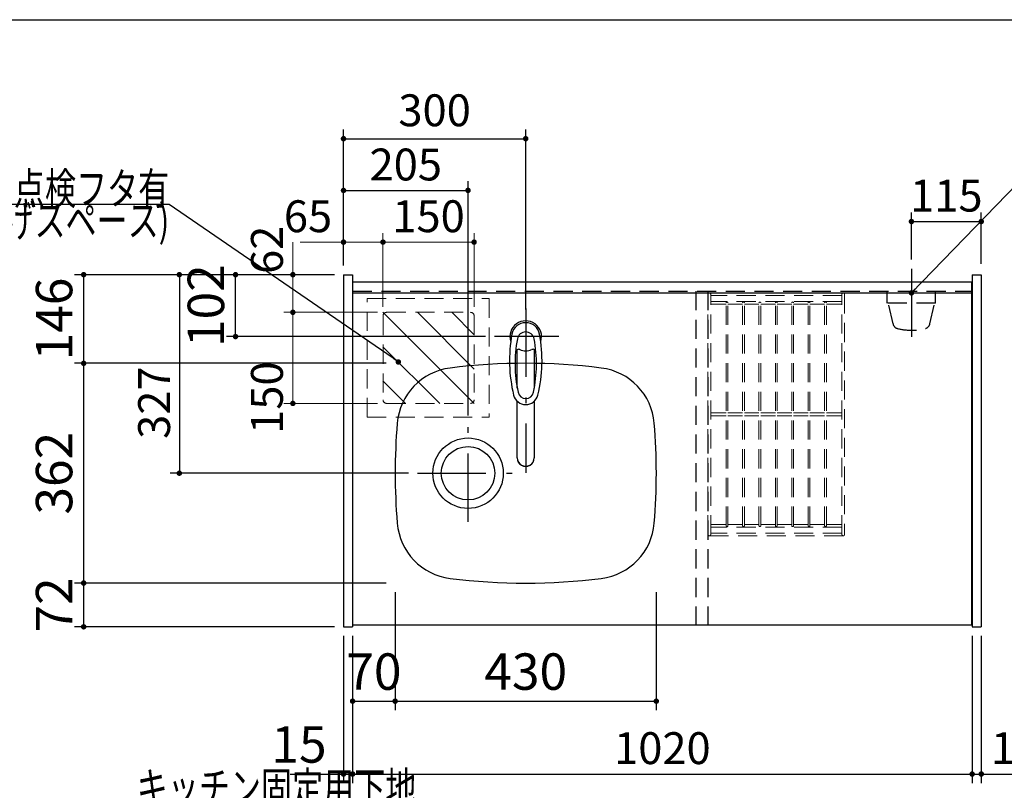
# Model space of a CAD drawing. Units: millimetres. Extents: x 210 to 6060, y -216 to 4222.
# Drawn here: x 1145 to 2766, y 2953 to 4222 of the extents above; entities that cross this region are included whole.
import ezdxf

# ---------------------------------------------------------------- set-up
doc = ezdxf.new("R2010")
doc.units = ezdxf.units.MM
doc.header["$LTSCALE"] = 3.75
doc.linetypes.add('DASHDOT', pattern=[50.5, 30, -9, 2.5, -9])
doc.linetypes.add('HIDDEN', pattern=[12.6, 8.4, -4.2])
for name, color, linetype, lineweight in [('シンク', 14, 'Continuous', 9), ('スイッチ', 4, 'Continuous', 9), ('メイン', 7, 'Continuous', 9), ('レイヤ10', 3, 'Continuous', 9), ('レイヤ15', 96, 'Continuous', 9), ('蛇口、冷蔵庫', 94, 'Continuous', 9), ('設備類', 134, 'Continuous', 9), ('電源', 54, 'Continuous', 9)]:
    doc.layers.add(name, color=color, linetype=linetype, lineweight=lineweight)
doc.styles.get("Standard").update_dxf_attribs({"font": 'txt', "bigfont": 'bigfont'})
doc.styles.add('ＭＳ ゴシック', font='txt')
doc.dimstyles.get("Standard").update_dxf_attribs({"dimtxt": 0.18, "dimasz": 0.18, "dimexe": 0.18, "dimexo": 0.0625, "dimgap": 0.09, "dimtad": 0, "dimtih": 1, "dimtoh": 1, "dimdec": 4, "dimzin": 0, "dimdsep": 46, "dimtxsty": 'Standard', "dimcen": 0.09, "dimadec": 0, "dimazin": 0, "dimtfac": 1, "dimtdec": 4, "dimtofl": 0, "dimtmove": 0, "dimatfit": 3, "dimfxl": 1, "dimtolj": 1, "dimtzin": 0, "dimarcsym": 0})

# ---------------------------------------------------------------- blocks, each defined once
blk = doc.blocks.new('_DOT')
at = {"color": 0}
blk.add_line((-0.5, 0), (-1, 0), dxfattribs=at)
at = {"color": 0, "const_width": 0.5}
blk.add_lwpolyline([(-0.25, 0, 1), (0.25, 0, 1)], format="xyb", close=True, dxfattribs=at)
blk = doc.blocks.new('Dim2')
at = {"layer": '設備類', "color": 134, "linetype": 'Continuous', "lineweight": 30}
for p, q in [((1503.6, 2731.1), (1503.6, 2659.5)), ((1662.8, 2677.5), (1488.6, 2677.5)), ((1677.8, 2659.5), (1488.6, 2659.5))]:
    blk.add_line(p, q, dxfattribs=at)
at = {"layer": '設備類', "color": 134, "linetype": 'Continuous', "lineweight": 30, "xscale": 9, "yscale": 9, "zscale": 9}
for p, rotation in [((1503.6, 2677.5), 269.9999999999998), ((1503.6, 2659.5), 89.99999999999991)]:
    blk.add_blockref('_DOT', p, dxfattribs=dict(at, rotation=rotation))
at = {"layer": '設備類', "color": 134, "linetype": 'Continuous', "lineweight": 9, "insert": (1505.2, 2678.6), "char_height": 52.5, "width": 387.5, "attachment_point": 7, "rotation": 90, "style": 'ＭＳ ゴシック'}
blk.add_mtext('18', dxfattribs=at)
blk = doc.blocks.new('Dim5')
at = {"layer": '設備類', "color": 134, "linetype": 'Continuous', "lineweight": 30}
for p, q in [((1677.8, 3817.5), (1677.8, 4041.5)), ((1977.8, 3745.3), (1977.8, 4041.5)), ((1677.8, 4026.5), (1977.8, 4026.5))]:
    blk.add_line(p, q, dxfattribs=at)
at = {"layer": '設備類', "color": 134, "linetype": 'Continuous', "lineweight": 30, "xscale": 9, "yscale": 9, "zscale": 9}
for p, rotation in [((1677.8, 4026.5), 179.9999999999998), ((1977.8, 4026.5), 359.9999999999997)]:
    blk.add_blockref('_DOT', p, dxfattribs=dict(at, rotation=rotation))
at = {"layer": '設備類', "color": 134, "linetype": 'Continuous', "lineweight": 9, "insert": (1827.8, 4030.6), "char_height": 52.5, "width": 675, "attachment_point": 8, "style": 'ＭＳ ゴシック'}
blk.add_mtext('300', dxfattribs=at)
blk = doc.blocks.new('*G28')
at = {"layer": 'スイッチ', "color": 4, "linetype": 'Continuous', "lineweight": 9}
for p, q in [((1892.8, 3590.5), (1742.8, 3740.5)), ((1892.8, 3647.1), (1799.4, 3740.5)), ((1892.8, 3703.6), (1856, 3740.5)), ((1836.3, 3590.5), (1742.8, 3683.9)), ((1779.7, 3590.5), (1742.8, 3627.4))]:
    blk.add_line(p, q, dxfattribs=at)
blk = doc.blocks.new('Dim8')
at = {"layer": 'スイッチ', "color": 4, "linetype": 'Continuous', "lineweight": 9}
for p, q in [((1594.4, 3856.2), (1594.4, 3740.5)), ((1647.8, 3802.5), (1579.4, 3802.5)), ((1622, 3740.5), (1579.4, 3740.5))]:
    blk.add_line(p, q, dxfattribs=at)
at = {"layer": 'スイッチ', "color": 4, "linetype": 'Continuous', "lineweight": 9, "xscale": 9, "yscale": 9, "zscale": 9}
for p, rotation in [((1594.4, 3802.5), 269.9999999999999), ((1594.4, 3740.5), 90.00000000000009)]:
    blk.add_blockref('_DOT', p, dxfattribs=dict(at, rotation=rotation))
at = {"layer": 'スイッチ', "color": 4, "linetype": 'Continuous', "lineweight": 9, "insert": (1594.4, 3803.7), "char_height": 52.5, "width": 412.5, "attachment_point": 7, "rotation": 90, "style": 'ＭＳ ゴシック'}
blk.add_mtext('62', dxfattribs=at)
blk = doc.blocks.new('Dim9')
at = {"layer": 'スイッチ', "color": 4, "linetype": 'Continuous', "lineweight": 9}
for p, q in [((1742.8, 3749.5), (1742.8, 3871.1)), ((1892.8, 3749.5), (1892.8, 3871.1)), ((1742.8, 3856.1), (1892.8, 3856.1))]:
    blk.add_line(p, q, dxfattribs=at)
at = {"layer": 'スイッチ', "color": 4, "linetype": 'Continuous', "lineweight": 9, "xscale": 9, "yscale": 9, "zscale": 9}
for p, rotation in [((1742.8, 3856.1), 179.9999999999998), ((1892.8, 3856.1), 359.9999999999997)]:
    blk.add_blockref('_DOT', p, dxfattribs=dict(at, rotation=rotation))
at = {"layer": 'スイッチ', "color": 4, "linetype": 'Continuous', "lineweight": 9, "insert": (1817.8, 3856.1), "char_height": 52.5, "width": 637.5, "attachment_point": 8, "style": 'ＭＳ ゴシック'}
blk.add_mtext('150', dxfattribs=at)
blk = doc.blocks.new('Dim10')
at = {"layer": 'スイッチ', "color": 4, "linetype": 'Continuous', "lineweight": 9}
for p, q in [((1677.8, 3817.5), (1677.8, 3871.1)), ((1742.8, 3749.5), (1742.8, 3871.1)), ((1606.6, 3856.1), (1787.8, 3856.1))]:
    blk.add_line(p, q, dxfattribs=at)
at = {"layer": 'スイッチ', "color": 4, "linetype": 'Continuous', "lineweight": 9, "xscale": 9, "yscale": 9, "zscale": 9}
for p, rotation in [((1677.8, 3856.1), 359.9999999999997), ((1742.8, 3856.1), 179.9999999999998)]:
    blk.add_blockref('_DOT', p, dxfattribs=dict(at, rotation=rotation))
at = {"layer": 'スイッチ', "color": 4, "linetype": 'Continuous', "lineweight": 9, "insert": (1659.1, 3856.1), "char_height": 52.5, "width": 412.5, "attachment_point": 9, "style": 'ＭＳ ゴシック'}
blk.add_mtext('65', dxfattribs=at)
blk = doc.blocks.new('Dim11')
at = {"layer": 'スイッチ', "color": 4, "linetype": 'Continuous', "lineweight": 9}
for p, q in [((1733.8, 3740.5), (1579.4, 3740.5)), ((1594.4, 3740.5), (1594.4, 3590.5)), ((1733.8, 3590.5), (1579.4, 3590.5))]:
    blk.add_line(p, q, dxfattribs=at)
at = {"layer": 'スイッチ', "color": 4, "linetype": 'Continuous', "lineweight": 9, "xscale": 9, "yscale": 9, "zscale": 9}
for p, rotation in [((1594.4, 3740.5), 89.99999999999949), ((1594.4, 3590.5), 269.9999999999999)]:
    blk.add_blockref('_DOT', p, dxfattribs=dict(at, rotation=rotation))
at = {"layer": 'スイッチ', "color": 4, "linetype": 'Continuous', "lineweight": 9, "insert": (1594.4, 3600), "char_height": 52.5, "width": 637.5, "attachment_point": 8, "rotation": 90, "style": 'ＭＳ ゴシック'}
blk.add_mtext('150', dxfattribs=at)
blk = doc.blocks.new('Dim17')
at = {"layer": '設備類', "color": 134, "linetype": 'Continuous', "lineweight": 30}
for p, q in [((1662.8, 3802.5), (1392.5, 3802.5)), ((1407.5, 3802.5), (1407.5, 3475.5)), ((1784.8, 3475.5), (1392.5, 3475.5))]:
    blk.add_line(p, q, dxfattribs=at)
at = {"layer": '設備類', "color": 134, "linetype": 'Continuous', "lineweight": 30, "xscale": 9, "yscale": 9, "zscale": 9}
for p, rotation in [((1407.5, 3802.5), 89.99999999999949), ((1407.5, 3475.5), 269.9999999999999)]:
    blk.add_blockref('_DOT', p, dxfattribs=dict(at, rotation=rotation))
at = {"layer": '設備類', "color": 134, "linetype": 'Continuous', "lineweight": 9, "insert": (1408.6, 3591.7), "char_height": 52.5, "width": 675, "attachment_point": 8, "rotation": 90, "style": 'ＭＳ ゴシック'}
blk.add_mtext('327', dxfattribs=at)
blk = doc.blocks.new('Dim18')
at = {"layer": '設備類', "color": 134, "linetype": 'Continuous', "lineweight": 30}
for p, q in [((1677.8, 3817.5), (1677.8, 3956.3)), ((1882.8, 3570.5), (1882.8, 3956.3)), ((1677.8, 3941.3), (1882.8, 3941.3))]:
    blk.add_line(p, q, dxfattribs=at)
at = {"layer": '設備類', "color": 134, "linetype": 'Continuous', "lineweight": 30, "xscale": 9, "yscale": 9, "zscale": 9}
for p, rotation in [((1677.8, 3941.3), 179.9999999999998), ((1882.8, 3941.3), 359.9999999999997)]:
    blk.add_blockref('_DOT', p, dxfattribs=dict(at, rotation=rotation))
at = {"layer": '設備類', "color": 134, "linetype": 'Continuous', "lineweight": 9, "insert": (1780.3, 3941.3), "char_height": 52.5, "width": 675, "attachment_point": 8, "style": 'ＭＳ ゴシック'}
blk.add_mtext('205', dxfattribs=at)
blk = doc.blocks.new('Dim19')
at = {"layer": 'シンク', "color": 14, "linetype": 'Continuous', "lineweight": 30}
for p, q in [((1747.8, 3294.5), (1235, 3294.5)), ((1250, 3222.5), (1250, 3294.5)), ((1662.8, 3222.5), (1235, 3222.5))]:
    blk.add_line(p, q, dxfattribs=at)
at = {"layer": 'シンク', "color": 14, "linetype": 'Continuous', "lineweight": 30, "xscale": 9, "yscale": 9, "zscale": 9}
for p, rotation in [((1250, 3294.5), 89.99999999999949), ((1250, 3222.5), 269.9999999999998)]:
    blk.add_blockref('_DOT', p, dxfattribs=dict(at, rotation=rotation))
at = {"layer": 'シンク', "color": 14, "linetype": 'Continuous', "lineweight": 9, "insert": (1250, 3258.5), "char_height": 60, "width": 485.714, "attachment_point": 8, "rotation": 90, "style": 'ＭＳ ゴシック'}
blk.add_mtext('72', dxfattribs=at)
blk = doc.blocks.new('Dim20')
at = {"layer": 'シンク', "color": 14, "linetype": 'Continuous', "lineweight": 30}
for p, q in [((1747.8, 3656.5), (1235, 3656.5)), ((1250, 3294.5), (1250, 3656.5)), ((1747.8, 3294.5), (1235, 3294.5))]:
    blk.add_line(p, q, dxfattribs=at)
at = {"layer": 'シンク', "color": 14, "linetype": 'Continuous', "lineweight": 30, "xscale": 9, "yscale": 9, "zscale": 9}
for p, rotation in [((1250, 3656.5), 89.99999999999949), ((1250, 3294.5), 269.9999999999998)]:
    blk.add_blockref('_DOT', p, dxfattribs=dict(at, rotation=rotation))
at = {"layer": 'シンク', "color": 14, "linetype": 'Continuous', "lineweight": 9, "insert": (1250, 3475.5), "char_height": 60, "width": 771.429, "attachment_point": 8, "rotation": 90, "style": 'ＭＳ ゴシック'}
blk.add_mtext('362', dxfattribs=at)
blk = doc.blocks.new('Dim21')
at = {"layer": 'シンク', "color": 14, "linetype": 'Continuous', "lineweight": 30}
for p, q in [((1662.8, 3802.5), (1235, 3802.5)), ((1250, 3656.5), (1250, 3802.5)), ((1747.8, 3656.5), (1235, 3656.5))]:
    blk.add_line(p, q, dxfattribs=at)
at = {"layer": 'シンク', "color": 14, "linetype": 'Continuous', "lineweight": 30, "xscale": 9, "yscale": 9, "zscale": 9}
for p, rotation in [((1250, 3802.5), 89.99999999999949), ((1250, 3656.5), 269.9999999999998)]:
    blk.add_blockref('_DOT', p, dxfattribs=dict(at, rotation=rotation))
at = {"layer": 'シンク', "color": 14, "linetype": 'Continuous', "lineweight": 9, "insert": (1250, 3729.5), "char_height": 60, "width": 728.571, "attachment_point": 8, "rotation": 90, "style": 'ＭＳ ゴシック'}
blk.add_mtext('146', dxfattribs=at)
blk = doc.blocks.new('Dim22')
at = {"layer": '設備類', "color": 134, "linetype": 'Continuous', "lineweight": 30}
for p, q in [((1677.8, 3207.5), (1677.8, 2965)), ((1692.8, 3207.5), (1692.8, 2965)), ((1590, 2980), (1692.8, 2980))]:
    blk.add_line(p, q, dxfattribs=at)
at = {"layer": '設備類', "color": 134, "linetype": 'Continuous', "lineweight": 30, "xscale": 9, "yscale": 9, "zscale": 9}
for p, rotation in [((1677.8, 2980), 179.9999999999998), ((1692.8, 2980), 359.9999999999997)]:
    blk.add_blockref('_DOT', p, dxfattribs=dict(at, rotation=rotation))
at = {"layer": '設備類', "color": 134, "linetype": 'Continuous', "lineweight": 9, "insert": (1650, 2980), "char_height": 60, "width": 442.857, "attachment_point": 9, "style": 'ＭＳ ゴシック'}
blk.add_mtext('15', dxfattribs=at)
blk = doc.blocks.new('Dim23')
at = {"layer": 'シンク', "color": 14, "linetype": 'Continuous', "lineweight": 30}
for p, q in [((1762.8, 3279.5), (1762.8, 3085)), ((1692.8, 3207.5), (1692.8, 3085)), ((1692.8, 3100), (1762.8, 3100))]:
    blk.add_line(p, q, dxfattribs=at)
at = {"layer": 'シンク', "color": 14, "linetype": 'Continuous', "lineweight": 30, "xscale": 9, "yscale": 9, "zscale": 9}
for p, rotation in [((1692.8, 3100), 179.9999999999998), ((1762.8, 3100), 359.9999999999997)]:
    blk.add_blockref('_DOT', p, dxfattribs=dict(at, rotation=rotation))
at = {"layer": 'シンク', "color": 14, "linetype": 'Continuous', "lineweight": 9, "insert": (1727.8, 3100), "char_height": 60, "width": 485.714, "attachment_point": 8, "style": 'ＭＳ ゴシック'}
blk.add_mtext('70', dxfattribs=at)
blk = doc.blocks.new('Dim24')
at = {"layer": 'シンク', "color": 14, "linetype": 'Continuous', "lineweight": 30}
for p, q in [((1762.8, 3279.5), (1762.8, 3085)), ((2192.8, 3279.5), (2192.8, 3085)), ((1762.8, 3100), (2192.8, 3100))]:
    blk.add_line(p, q, dxfattribs=at)
at = {"layer": 'シンク', "color": 14, "linetype": 'Continuous', "lineweight": 30, "xscale": 9, "yscale": 9, "zscale": 9}
for p, rotation in [((1762.8, 3100), 179.9999999999998), ((2192.8, 3100), 359.9999999999997)]:
    blk.add_blockref('_DOT', p, dxfattribs=dict(at, rotation=rotation))
at = {"layer": 'シンク', "color": 14, "linetype": 'Continuous', "lineweight": 9, "insert": (1977.8, 3100), "char_height": 60, "width": 771.429, "attachment_point": 8, "style": 'ＭＳ ゴシック'}
blk.add_mtext('430', dxfattribs=at)
blk = doc.blocks.new('*G62')
at = {"layer": '蛇口、冷蔵庫', "color": 94, "linetype": 'DASHDOT', "lineweight": 30}
for p, q in [((1977.8, 3746.6), (1977.8, 3476.2)), ((2032.3, 3700.5), (1926.5, 3700.5))]:
    blk.add_line(p, q, dxfattribs=at)
at = {"layer": '蛇口、冷蔵庫', "color": 94, "linetype": 'Continuous', "lineweight": 30}
for p, q in [((1963.8, 3615.3), (1963.8, 3679.1)), ((1991.8, 3679.1), (1991.8, 3615.3)), ((1963.8, 3500.9), (1963.8, 3594.1)), ((1991.8, 3594.1), (1991.8, 3500.9))]:
    blk.add_line(p, q, dxfattribs=at)
for centre, radius, start, end in [((1977.8, 3700.5), 26, 341.4858, 198.5142), ((1977.8, 3700.3), 23.1, 10.4823, 169.5177), ((2191.1, 3660.8), 240, 169.5177, 193.6214), ((2180.2, 3655.4), 220, 169.1568, 192.2161), ((1977.8, 3694.1), 14, 10.8431, 169.1569), ((1775.5, 3655.4), 220, 347.7839, 10.8432), ((1764.6, 3660.8), 240, 346.3786, 10.4823), ((1966, 3674.6), 5, 65.3064, 174.8789), ((1977.8, 3700.3), 23.3, 245.3064, 294.6936), ((1989.7, 3674.6), 5, 5.1211, 114.6936), ((1977.8, 3609.1), 20.5, 193.6214, 346.3786), ((1977.8, 3611.6), 13, 192.2161, 347.7839), ((1765.7, 3665.4), 240, 345.1486260417691, 345.1486278502967), ((1977.8, 3500.6), 14, 178.7487, 1.2513)]:
    blk.add_arc(centre, radius, start, end, dxfattribs=at)
blk.add_ellipse((1977.8, 3500.9), major_axis=(14, 0), ratio=0.994522, start_param=-3.141593, end_param=0, dxfattribs=at)
blk = doc.blocks.new('Dim26')
at = {"layer": '蛇口、冷蔵庫', "color": 94, "linetype": 'Continuous', "lineweight": 30}
for p, q in [((1662.8, 3802.5), (1485, 3802.5)), ((1500, 3700.5), (1500, 3802.5)), ((1911.5, 3700.5), (1485, 3700.5))]:
    blk.add_line(p, q, dxfattribs=at)
at = {"layer": '蛇口、冷蔵庫', "color": 94, "linetype": 'Continuous', "lineweight": 30, "xscale": 9, "yscale": 9, "zscale": 9}
for p, rotation in [((1500, 3802.5), 89.99999999999949), ((1500, 3700.5), 269.9999999999998)]:
    blk.add_blockref('_DOT', p, dxfattribs=dict(at, rotation=rotation))
at = {"layer": '蛇口、冷蔵庫', "color": 94, "linetype": 'Continuous', "lineweight": 9, "insert": (1500, 3751.5), "char_height": 60, "width": 728.571, "attachment_point": 8, "rotation": 90, "style": 'ＭＳ ゴシック'}
blk.add_mtext('102', dxfattribs=at)
blk = doc.blocks.new('*G71')
at = {"layer": 'スイッチ', "color": 4, "linetype": 'Continuous', "lineweight": 30}
blk.add_lwpolyline([(1768.1, 3658.7), (1390.9, 3918.1), (655.9, 3918.1)], dxfattribs=at)
at = {"layer": 'スイッチ', "color": 4, "linetype": 'Continuous', "lineweight": 30, "xscale": 9, "yscale": 9, "zscale": 9, "rotation": 325.4777291629907}
blk.add_blockref('_DOT', (1768.1, 3658.7), dxfattribs=at)
at = {"layer": 'スイッチ', "color": 4, "linetype": 'Continuous', "lineweight": 9, "insert": (1390.9, 3918.1), "char_height": 52.5}
for s, width, attachment_point in [('{\\fＭＳ ゴシック;\\W0.714286;底板：点検開口有、点検フタ有}', 960.737, 9), ('{\\fＭＳ ゴシック;\\W0.714286;(給水立ち上げスペース)}', 729.312, 3)]:
    blk.add_mtext(s, dxfattribs=dict(at, width=width, attachment_point=attachment_point))
blk = doc.blocks.new('Dim46')
at = {"layer": '電源', "color": 54, "linetype": 'Continuous', "lineweight": 30}
for p, q in [((2612.8, 3827.4), (2612.8, 3905)), ((2727.8, 3820.5), (2727.8, 3905)), ((2612.8, 3890), (2727.8, 3890))]:
    blk.add_line(p, q, dxfattribs=at)
at = {"layer": '電源', "color": 54, "linetype": 'Continuous', "lineweight": 30, "xscale": 9, "yscale": 9, "zscale": 9}
for p, rotation in [((2612.8, 3890), 180), ((2727.8, 3890), 359.9999999999998)]:
    blk.add_blockref('_DOT', p, dxfattribs=dict(at, rotation=rotation))
at = {"layer": '電源', "color": 54, "linetype": 'Continuous', "lineweight": 9, "insert": (2670.3, 3890), "char_height": 52.5, "width": 637.5, "attachment_point": 8, "style": 'ＭＳ ゴシック'}
blk.add_mtext('115', dxfattribs=at)
blk = doc.blocks.new('*G94')
at = {"layer": '電源', "color": 54, "linetype": 'Continuous', "lineweight": 30}
blk.add_lwpolyline([(2612.8, 3772.5), (2821.9, 3988.6), (3181.9, 3988.6)], dxfattribs=at)
at = {"layer": '電源', "color": 54, "linetype": 'Continuous', "lineweight": 30, "xscale": 9, "yscale": 9, "zscale": 9, "rotation": 225.9548657570858}
blk.add_blockref('_DOT', (2612.8, 3772.5), dxfattribs=at)
at = {"layer": '電源', "color": 54, "linetype": 'Continuous', "lineweight": 9, "insert": (2821.9, 3988.6), "char_height": 45}
for s, width, attachment_point in [('{\\fＭＳ ゴシック;\\W0.714286;１００Ｖ\u3000１５Ａ}', 446.387, 7), ('{\\fＭＳ ゴシック;\\W0.714286;一次電源接続位置}', 466.561, 1)]:
    blk.add_mtext(s, dxfattribs=dict(at, width=width, attachment_point=attachment_point))
blk = doc.blocks.new('Dim47')
at = {"layer": '設備類', "color": 134, "linetype": 'Continuous', "lineweight": 30}
for p, q in [((1692.8, 3207.5), (1692.8, 2965)), ((2712.8, 3207.5), (2712.8, 2965)), ((1692.8, 2980), (2712.8, 2980))]:
    blk.add_line(p, q, dxfattribs=at)
at = {"layer": '設備類', "color": 134, "linetype": 'Continuous', "lineweight": 30, "xscale": 9, "yscale": 9, "zscale": 9}
for p, rotation in [((1692.8, 2980), 179.9999999999998), ((2712.8, 2980), 359.9999999999997)]:
    blk.add_blockref('_DOT', p, dxfattribs=dict(at, rotation=rotation))
at = {"layer": '設備類', "color": 134, "linetype": 'Continuous', "lineweight": 9, "insert": (2202.8, 2980), "char_height": 52.5, "width": 887.5, "attachment_point": 8, "style": 'ＭＳ ゴシック'}
blk.add_mtext('1020', dxfattribs=at)
blk = doc.blocks.new('Dim48')
at = {"layer": '設備類', "color": 134, "linetype": 'Continuous', "lineweight": 30}
for p, q in [((2712.8, 3207.5), (2712.8, 2965)), ((2727.8, 3207.5), (2727.8, 2965)), ((2667.8, 2980), (2796.3, 2980))]:
    blk.add_line(p, q, dxfattribs=at)
at = {"layer": '設備類', "color": 134, "linetype": 'Continuous', "lineweight": 30, "xscale": 9, "yscale": 9, "zscale": 9}
for p, rotation in [((2712.8, 2980), 359.9999999999997), ((2727.8, 2980), 179.9999999999998)]:
    blk.add_blockref('_DOT', p, dxfattribs=dict(at, rotation=rotation))
at = {"layer": '設備類', "color": 134, "linetype": 'Continuous', "lineweight": 9, "insert": (2743.8, 2980), "char_height": 52.5, "width": 387.5, "attachment_point": 7, "style": 'ＭＳ ゴシック'}
blk.add_mtext('15', dxfattribs=at)
blk = doc.blocks.new('*G107')
at = {"layer": 'レイヤ15', "color": 96, "linetype": 'HIDDEN', "lineweight": 9}
for p, q in [((2277.8, 3374.7), (2277.8, 3770.2)), ((2280.1, 3772.5), (2500.6, 3772.5)), ((2282.3, 3374.7), (2282.3, 3770.2)), ((2498.3, 3768), (2282.3, 3768)), ((2498.3, 3374.7), (2498.3, 3770.2)), ((2502.8, 3770.2), (2502.8, 3374.7)), ((2498.3, 3758.2), (2282.3, 3758.2)), ((2307.8, 3753.7), (2282.3, 3753.7)), ((2307.8, 3389), (2307.8, 3756)), ((2310.8, 3389), (2310.8, 3756)), ((2334.8, 3753.7), (2310.8, 3753.7)), ((2334.8, 3389), (2334.8, 3756)), ((2337.8, 3389), (2337.8, 3756)), ((2361.8, 3753.7), (2337.8, 3753.7)), ((2361.8, 3389), (2361.8, 3756)), ((2364.8, 3389), (2364.8, 3756)), ((2388.8, 3753.7), (2364.8, 3753.7)), ((2388.8, 3389), (2388.8, 3756)), ((2391.8, 3389), (2391.8, 3756)), ((2415.8, 3753.7), (2391.8, 3753.7)), ((2415.8, 3389), (2415.8, 3756)), ((2418.8, 3389), (2418.8, 3756)), ((2442.8, 3753.7), (2418.8, 3753.7)), ((2442.8, 3389), (2442.8, 3756)), ((2445.8, 3389), (2445.8, 3756)), ((2469.8, 3753.7), (2445.8, 3753.7)), ((2469.8, 3389), (2469.8, 3756)), ((2472.8, 3389), (2472.8, 3756)), ((2498.3, 3753.7), (2472.8, 3753.7)), ((2307.8, 3574.7), (2282.3, 3574.7)), ((2307.8, 3570.2), (2282.3, 3570.2)), ((2334.8, 3574.7), (2310.8, 3574.7)), ((2334.8, 3570.2), (2310.8, 3570.2)), ((2361.8, 3574.7), (2337.8, 3574.7)), ((2361.8, 3570.2), (2337.8, 3570.2)), ((2388.8, 3574.7), (2364.8, 3574.7)), ((2388.8, 3570.2), (2364.8, 3570.2)), ((2415.8, 3574.7), (2391.8, 3574.7)), ((2415.8, 3570.2), (2391.8, 3570.2)), ((2442.8, 3574.7), (2418.8, 3574.7)), ((2442.8, 3570.2), (2418.8, 3570.2)), ((2469.8, 3574.7), (2445.8, 3574.7)), ((2469.8, 3570.2), (2445.8, 3570.2)), ((2498.3, 3574.7), (2472.8, 3574.7)), ((2498.3, 3570.2), (2472.8, 3570.2)), ((2307.8, 3391.2), (2282.3, 3391.2)), ((2334.8, 3391.2), (2310.8, 3391.2)), ((2361.8, 3391.2), (2337.8, 3391.2)), ((2388.8, 3391.2), (2364.8, 3391.2)), ((2415.8, 3391.2), (2391.8, 3391.2)), ((2442.8, 3391.2), (2418.8, 3391.2)), ((2469.8, 3391.2), (2445.8, 3391.2)), ((2498.3, 3391.2), (2472.8, 3391.2)), ((2500.6, 3372.5), (2280.1, 3372.5)), ((2498.3, 3386.7), (2282.3, 3386.7)), ((2498.3, 3377), (2282.3, 3377))]:
    blk.add_line(p, q, dxfattribs=at)
for centre, radius, start, end in [((2280.1, 3770.2), 2.25, 0, 180), ((2500.6, 3770.2), 2.25, 0, 180), ((2309.3, 3756), 1.5, 0, 180), ((2336.3, 3756), 1.5, 0, 180), ((2363.3, 3756), 1.5, 0, 180), ((2390.3, 3756), 1.5, 0, 180), ((2417.3, 3756), 1.5, 0, 180), ((2444.3, 3756), 1.5, 0, 180), ((2471.3, 3756), 1.5, 0, 180), ((2309.3, 3389), 1.5, 180, 0), ((2336.3, 3389), 1.5, 180, 0), ((2363.3, 3389), 1.5, 180, 0), ((2390.3, 3389), 1.5, 180, 0), ((2417.3, 3389), 1.5, 180, 0), ((2444.3, 3389), 1.5, 180, 0), ((2471.3, 3389), 1.5, 180, 0), ((2280.1, 3374.7), 2.25, 180, 0), ((2500.6, 3374.7), 2.25, 180, 0)]:
    blk.add_arc(centre, radius, start, end, dxfattribs=at)

msp = doc.modelspace()

# ---------------------------------------------------------------- linework, layer by layer
at = {"layer": 'シンク', "color": 14, "linetype": 'Continuous', "lineweight": 30}
for centre, radius, start, end in [((1865.895, 3549.51), 100, 97.145582, 175.283053), ((1977.847, 2656.5), 1000, 82.854418, 97.145582), ((2089.799, 3549.51), 100, 4.716947, 82.854418), ((2762.847, 3475.5), 1000, 175.283053, 184.716947), ((1192.847, 3475.5), 1000, 355.283053, 4.716947), ((1865.895, 3401.49), 100, 184.716947, 262.854418), ((2089.799, 3401.49), 100, 277.145582, 355.283053), ((1977.847, 4294.5), 1000, 262.854418, 277.145582)]:
    msp.add_arc(centre, radius, start, end, dxfattribs=at)
at = {"layer": 'スイッチ', "color": 4, "linetype": 'HIDDEN', "lineweight": 9}
for p, q in [((1716.471, 3763), (1917.847, 3763)), ((1716.471, 3568), (1716.471, 3763)), ((1917.847, 3763), (1917.847, 3568)), ((1742.847, 3734.5), (1742.847, 3596.5)), ((1748.847, 3740.5), (1886.847, 3740.5)), ((1892.847, 3734.5), (1892.847, 3596.5)), ((1748.847, 3590.5), (1886.847, 3590.5)), ((1716.471, 3568), (1917.847, 3568))]:
    msp.add_line(p, q, dxfattribs=at)
for centre, start, end in [((1748.847, 3734.5), 90, 180), ((1886.847, 3734.5), 0, 90), ((1748.847, 3596.5), 180, 270), ((1886.847, 3596.5), 270, 0)]:
    msp.add_arc(centre, 6, start, end, dxfattribs=at)
at = {"layer": 'メイン', "color": 7, "linetype": 'Continuous', "lineweight": 30}
msp.add_line((210, 4222.5), (6060, 4222.5), dxfattribs=at)
at = {"layer": 'メイン', "color": 7, "linetype": 'HIDDEN', "lineweight": 30}
for p, q in [((1692.847, 3775.5), (2711.847, 3775.5)), ((2257.847, 3775.5), (2257.847, 3225.5)), ((2277.847, 3775.5), (2277.847, 3225.5))]:
    msp.add_line(p, q, dxfattribs=at)
at = {"layer": '設備類', "color": 134, "linetype": 'Continuous', "lineweight": 30}
for p, q in [((1677.847, 3802.5), (1692.847, 3802.5)), ((1677.847, 3802.5), (1677.847, 3222.5)), ((1692.847, 3802.5), (1692.847, 3222.5)), ((2712.847, 3802.5), (2727.847, 3802.5)), ((2712.847, 3802.5), (2712.847, 3222.5)), ((2727.847, 3802.5), (2727.847, 3222.5)), ((1692.847, 3791.5), (1692.847, 3226.5)), ((1692.847, 3790.5), (2711.847, 3790.5)), ((2711.847, 3791.5), (2711.847, 3226.5)), ((1692.847, 3772.5), (2711.847, 3772.5)), ((1677.847, 3222.5), (1692.847, 3222.5)), ((1692.847, 3225.5), (2711.847, 3225.5)), ((2712.847, 3222.5), (2727.847, 3222.5))]:
    msp.add_line(p, q, dxfattribs=at)
at = {"layer": '設備類', "color": 134, "linetype": 'DASHDOT', "lineweight": 30}
for p, q in [((1882.847, 3395.5), (1882.847, 3555.5)), ((1799.847, 3475.5), (1970.33, 3475.5))]:
    msp.add_line(p, q, dxfattribs=at)
at = {"layer": '設備類', "color": 134, "linetype": 'Continuous', "lineweight": 30}
for radius in [58, 44]:
    msp.add_circle((1882.847, 3475.5), radius, dxfattribs=at)
at = {"layer": '電源', "color": 54, "linetype": 'DASHDOT', "lineweight": 30}
msp.add_line((2612.847, 3812.394), (2612.847, 3700), dxfattribs=at)
at = {"layer": '電源', "color": 54, "linetype": 'HIDDEN', "lineweight": 30}
for p, q in [((2573.097, 3755.5), (2573.097, 3775.5)), ((2652.597, 3755.5), (2652.597, 3775.5)), ((2652.597, 3755.5), (2573.097, 3755.5)), ((2582.541, 3721.305), (2574.847, 3755.5)), ((2643.153, 3721.305), (2650.847, 3755.5))]:
    msp.add_line(p, q, dxfattribs=at)
for centre, radius, start, end in [((2592.297, 3723.501), 10, 192.680383, 256.124859), ((2612.847, 3806.694), 95.694, 256.124859, 283.875141), ((2633.397, 3723.501), 10, 283.875141, 347.319617)]:
    msp.add_arc(centre, radius, start, end, dxfattribs=at)

# ---------------------------------------------------------------- block references
for name in ['*G94', '*G71', '*G107', '*G62', '*G28']:
    msp.add_blockref(name, (0, 0))

# ---------------------------------------------------------------- texts
at = {"layer": 'レイヤ10', "color": 3, "linetype": 'Continuous', "lineweight": 9, "insert": (1797.79, 2931.118), "char_height": 52.5, "width": 614.29225, "attachment_point": 9}
msp.add_mtext('{\\fＭＳ ゴシック;\\W0.714286;キッチン固定用下地}', dxfattribs=at)

# ---------------------------------------------------------------- dimensions: what is measured, and where the dimension line sits
at = {"layer": 'シンク', "color": 14, "linetype": 'Continuous', "lineweight": 30}
for base, p1, p2, picture, middle in [((1250.031, 3802.5), (1762.847, 3656.5), (1677.847, 3802.5), 'Dim21', (1250.031, 3729.5)), ((1250.031, 3656.5), (1762.847, 3294.5), (1762.847, 3656.5), 'Dim20', (1250.031, 3475.5)), ((1250.031, 3294.5), (1677.847, 3222.5), (1762.847, 3294.5), 'Dim19', (1250.031, 3258.5))]:
    dim = msp.add_linear_dim(base=base, p1=p1, p2=p2, angle=90, dimstyle='Standard', override={"dimscale": 1, "dimtxt": 60, "dimasz": 9, "dimexe": 15, "dimexo": 15, "dimgap": 0, "dimtad": 1, "dimtih": 0, "dimtoh": 0, "dimdec": 2, "dimzin": 8, "dimtxsty": 'ＭＳ ゴシック', "dimblk1": 'DOT', "dimblk2": 'DOT', "dimsah": 1, "dimse1": 0, "dimse2": 0, "dimtix": 0, "dimtofl": 1, "dimtmove": 1, "dimatfit": 2, "dimtzin": 8}, dxfattribs=at)
    dim.commit()
    dim.dimension.update_dxf_attribs({"geometry": picture, "text_midpoint": middle, "dimtype": 160})
for base, p1, p2, picture, middle in [((1762.847, 3100), (1692.847, 3222.5), (1762.847, 3294.5), 'Dim23', (1727.847, 3100)), ((2192.847, 3100), (1762.847, 3294.5), (2192.847, 3294.5), 'Dim24', (1977.847, 3100))]:
    dim = msp.add_linear_dim(base=base, p1=p1, p2=p2, dimstyle='Standard', override={"dimscale": 1, "dimtxt": 60, "dimasz": 9, "dimexe": 15, "dimexo": 15, "dimgap": 0, "dimtad": 1, "dimtih": 0, "dimtoh": 0, "dimdec": 2, "dimzin": 8, "dimtxsty": 'ＭＳ ゴシック', "dimblk1": 'DOT', "dimblk2": 'DOT', "dimsah": 1, "dimse1": 0, "dimse2": 0, "dimtix": 0, "dimtofl": 1, "dimtmove": 1, "dimatfit": 2, "dimtzin": 8}, dxfattribs=at)
    dim.commit()
    dim.dimension.update_dxf_attribs({"geometry": picture, "text_midpoint": middle, "dimtype": 160, "text_rotation": 360})
at = {"layer": 'スイッチ', "color": 4, "linetype": 'Continuous', "lineweight": 9}
for base, p1, p2, picture, middle in [((1594.439, 3740.5), (1662.847, 3802.5), (1637, 3740.5), 'Dim8', (1594.439, 3830)), ((1594.439, 3590.5), (1748.847, 3740.5), (1748.847, 3590.5), 'Dim11', (1594.439, 3600))]:
    dim = msp.add_linear_dim(base=base, p1=p1, p2=p2, angle=270, dimstyle='Standard', override={"dimscale": 1, "dimtxt": 52.5, "dimasz": 9, "dimexe": 15, "dimexo": 15, "dimgap": 0, "dimtad": 1, "dimtih": 0, "dimtoh": 0, "dimdec": 2, "dimzin": 8, "dimtxsty": 'ＭＳ ゴシック', "dimblk1": 'DOT', "dimblk2": 'DOT', "dimsah": 1, "dimse1": 0, "dimse2": 0, "dimtix": 0, "dimtofl": 1, "dimtmove": 1, "dimatfit": 2, "dimtzin": 8}, dxfattribs=at)
    dim.commit()
    dim.dimension.update_dxf_attribs({"geometry": picture, "text_midpoint": middle, "dimtype": 160, "text_rotation": 90})
for base, p1, p2, picture, middle in [((1742.847, 3856.131), (1677.847, 3802.5), (1742.847, 3734.5), 'Dim10', (1632.847, 3856.131)), ((1892.847, 3856.131), (1742.847, 3734.5), (1892.847, 3734.5), 'Dim9', (1817.847, 3856.131))]:
    dim = msp.add_linear_dim(base=base, p1=p1, p2=p2, dimstyle='Standard', override={"dimscale": 1, "dimtxt": 52.5, "dimasz": 9, "dimexe": 15, "dimexo": 15, "dimgap": 0, "dimtad": 1, "dimtih": 0, "dimtoh": 0, "dimdec": 2, "dimzin": 8, "dimtxsty": 'ＭＳ ゴシック', "dimblk1": 'DOT', "dimblk2": 'DOT', "dimsah": 1, "dimse1": 0, "dimse2": 0, "dimtix": 0, "dimtofl": 1, "dimtmove": 1, "dimatfit": 2, "dimtzin": 8}, dxfattribs=at)
    dim.commit()
    dim.dimension.update_dxf_attribs({"geometry": picture, "text_midpoint": middle, "dimtype": 160, "text_rotation": 360})
at = {"layer": '蛇口、冷蔵庫', "color": 94, "linetype": 'Continuous', "lineweight": 30}
dim = msp.add_linear_dim(base=(1500.031, 3802.5), p1=(1926.544, 3700.5), p2=(1677.847, 3802.5), angle=90, dimstyle='Standard', override={"dimscale": 1, "dimtxt": 60, "dimasz": 9, "dimexe": 15, "dimexo": 15, "dimgap": 0, "dimtad": 1, "dimtih": 0, "dimtoh": 0, "dimdec": 2, "dimzin": 8, "dimtxsty": 'ＭＳ ゴシック', "dimblk1": 'DOT', "dimblk2": 'DOT', "dimsah": 1, "dimse1": 0, "dimse2": 0, "dimtix": 0, "dimtofl": 1, "dimtmove": 1, "dimatfit": 2, "dimtzin": 8}, dxfattribs=at)
dim.commit()
dim.dimension.update_dxf_attribs({"geometry": 'Dim26', "text_midpoint": (1500.031, 3751.5), "dimtype": 160})
at = {"layer": '設備類', "color": 134, "linetype": 'Continuous', "lineweight": 30}
for base, p1, p2, override, picture, middle in [((1977.847, 4026.475), (1677.847, 3802.5), (1977.847, 3730.321), {"dimscale": 1, "dimtxt": 52.5, "dimasz": 9, "dimexe": 15, "dimexo": 15, "dimgap": 0, "dimtad": 1, "dimtih": 0, "dimtoh": 0, "dimdec": 2, "dimzin": 8, "dimtxsty": 'ＭＳ ゴシック', "dimblk1": 'DOT', "dimblk2": 'DOT', "dimsah": 1, "dimse1": 0, "dimse2": 0, "dimtix": 0, "dimtofl": 1, "dimtmove": 2, "dimatfit": 2, "dimtzin": 8}, 'Dim5', (1827.847, 4056.813)), ((1882.847, 3941.302), (1677.847, 3802.5), (1882.847, 3555.5), {"dimscale": 1, "dimtxt": 52.5, "dimasz": 9, "dimexe": 15, "dimexo": 15, "dimgap": 0, "dimtad": 1, "dimtih": 0, "dimtoh": 0, "dimdec": 2, "dimzin": 8, "dimtxsty": 'ＭＳ ゴシック', "dimblk1": 'DOT', "dimblk2": 'DOT', "dimsah": 1, "dimse1": 0, "dimse2": 0, "dimtix": 0, "dimtofl": 1, "dimtmove": 1, "dimatfit": 2, "dimtzin": 8}, 'Dim18', (1780.347, 3941.302)), ((1692.847, 2980), (1677.847, 3222.5), (1692.847, 3222.5), {"dimscale": 1, "dimtxt": 60, "dimasz": 9, "dimexe": 15, "dimexo": 15, "dimgap": 0, "dimtad": 1, "dimtih": 0, "dimtoh": 0, "dimdec": 2, "dimzin": 8, "dimtxsty": 'ＭＳ ゴシック', "dimblk1": 'DOT', "dimblk2": 'DOT', "dimsah": 1, "dimse1": 0, "dimse2": 0, "dimtix": 0, "dimtofl": 1, "dimtmove": 1, "dimatfit": 2, "dimtzin": 8}, 'Dim22', (1620.031, 2980)), ((2712.847, 2980), (1692.847, 3222.5), (2712.847, 3222.5), {"dimscale": 1, "dimtxt": 52.5, "dimasz": 9, "dimexe": 15, "dimexo": 15, "dimgap": 0, "dimtad": 1, "dimtih": 0, "dimtoh": 0, "dimdec": 2, "dimzin": 8, "dimtxsty": 'ＭＳ ゴシック', "dimblk1": 'DOT', "dimblk2": 'DOT', "dimsah": 1, "dimse1": 0, "dimse2": 0, "dimtix": 0, "dimtofl": 1, "dimtmove": 1, "dimatfit": 2, "dimtzin": 8}, 'Dim47', (2202.847, 2980)), ((2727.847, 2980), (2712.847, 3222.5), (2727.847, 3222.5), {"dimscale": 1, "dimtxt": 52.5, "dimasz": 9, "dimexe": 15, "dimexo": 15, "dimgap": 0, "dimtad": 1, "dimtih": 0, "dimtoh": 0, "dimdec": 2, "dimzin": 8, "dimtxsty": 'ＭＳ ゴシック', "dimblk1": 'DOT', "dimblk2": 'DOT', "dimsah": 1, "dimse1": 0, "dimse2": 0, "dimtix": 0, "dimtofl": 1, "dimtmove": 1, "dimatfit": 2, "dimtzin": 8}, 'Dim48', (2770.031, 2980))]:
    dim = msp.add_linear_dim(base=base, p1=p1, p2=p2, dimstyle='Standard', override=override, dxfattribs=at)
    dim.commit()
    dim.dimension.update_dxf_attribs({"geometry": picture, "text_midpoint": middle, "dimtype": 160, "text_rotation": 360})
for base, p1, p2, picture, middle in [((1407.529, 3475.5), (1677.847, 3802.5), (1799.847, 3475.5), 'Dim17', (1408.551, 3591.673)), ((1503.62, 2659.5), (1677.847, 2677.5), (1692.847, 2659.5), 'Dim2', (1505.153, 2704.837))]:
    dim = msp.add_linear_dim(base=base, p1=p1, p2=p2, angle=270, dimstyle='Standard', override={"dimscale": 1, "dimtxt": 52.5, "dimasz": 9, "dimexe": 15, "dimexo": 15, "dimgap": 0, "dimtad": 1, "dimtih": 0, "dimtoh": 0, "dimdec": 2, "dimzin": 8, "dimtxsty": 'ＭＳ ゴシック', "dimblk1": 'DOT', "dimblk2": 'DOT', "dimsah": 1, "dimse1": 0, "dimse2": 0, "dimtix": 0, "dimtofl": 1, "dimtmove": 1, "dimatfit": 2, "dimtzin": 8}, dxfattribs=at)
    dim.commit()
    dim.dimension.update_dxf_attribs({"geometry": picture, "text_midpoint": middle, "dimtype": 160, "text_rotation": 90})
at = {"layer": '電源', "color": 54, "linetype": 'Continuous', "lineweight": 30}
dim = msp.add_linear_dim(base=(2727.847, 3890), p1=(2612.847, 3812.394), p2=(2727.847, 3805.5), dimstyle='Standard', override={"dimscale": 1, "dimtxt": 52.5, "dimasz": 9, "dimexe": 15, "dimexo": 15, "dimgap": 0, "dimtad": 1, "dimtih": 0, "dimtoh": 0, "dimdec": 2, "dimzin": 8, "dimtxsty": 'ＭＳ ゴシック', "dimblk1": 'DOT', "dimblk2": 'DOT', "dimsah": 1, "dimse1": 0, "dimse2": 0, "dimtix": 0, "dimtofl": 1, "dimtmove": 1, "dimatfit": 2, "dimtzin": 8}, dxfattribs=at)
dim.commit()
dim.dimension.update_dxf_attribs({"geometry": 'Dim46', "text_midpoint": (2670.347, 3890), "dimtype": 160})

doc.saveas('drawing.dxf')
